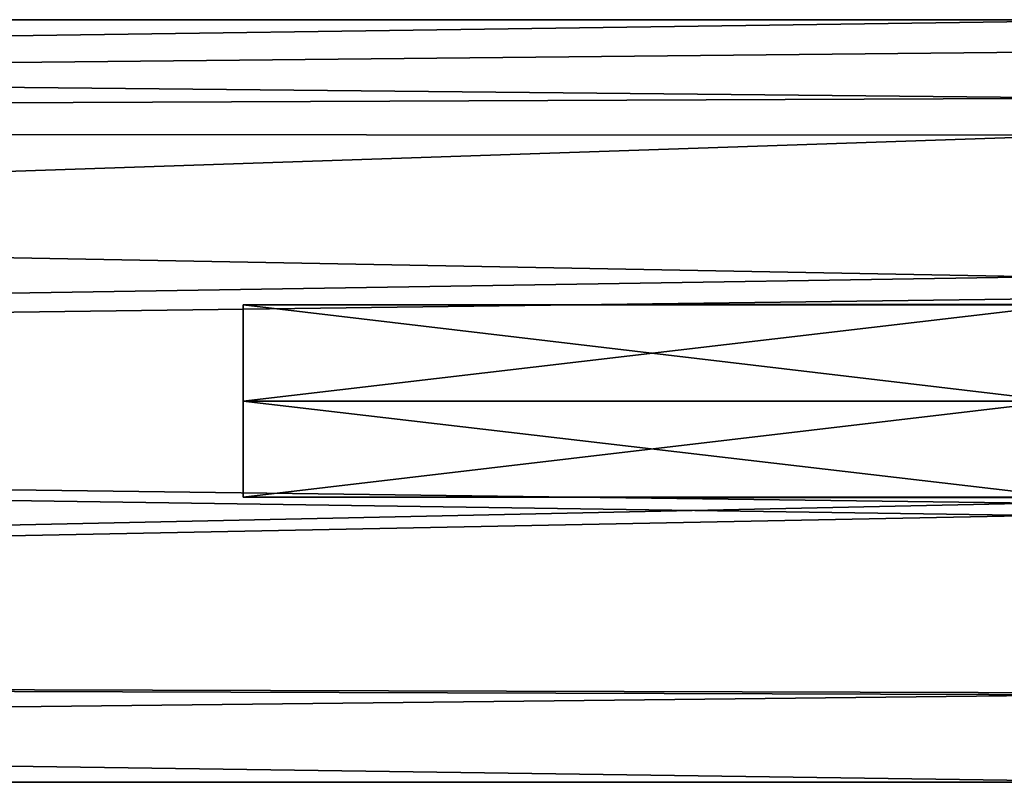
# Model space of a CAD drawing. Units: millimetres. Extents: x -302 to 302, y -60 to 109.
# Drawn here: x -45 to -18, y -10 to 10 of the extents above; entities that cross this region are included whole.
import ezdxf

# ---------------------------------------------------------------- set-up
doc = ezdxf.new("R2010")
doc.units = ezdxf.units.MM
doc.header["$LTSCALE"] = 65.185185
for name, color, linetype in [('84', 7, 'CONTINUOUS'), ('85', 7, 'CONTINUOUS'), ('86', 7, 'CONTINUOUS'), ('87', 7, 'CONTINUOUS'), ('88', 7, 'CONTINUOUS')]:
    doc.layers.add(name, color=color, linetype=linetype)

msp = doc.modelspace()

# ---------------------------------------------------------------- linework, layer by layer
at = {"layer": '84', "linetype": 'Continuous'}
for points in [[(-39, 0, -42.25), (-39, 0, -36.25), (-39, 2.598, -37.751), (-39, 0, -42.25)], [(-39, 2.598, -40.749), (-39, 0, -42.25), (-39, 2.598, -37.751), (-39, 2.598, -40.749)], [(-39, -2.598, -37.751), (-39, 0, -36.25), (-39, -2.598, -40.749), (-39, -2.598, -37.751)], [(-39, -2.598, -40.749), (-39, 0, -36.25), (-39, 0, -42.25), (-39, -2.598, -40.749)]]:
    msp.add_3dface(points, dxfattribs=at)
at = {"layer": '85', "linetype": 'Continuous'}
for points in [[(-17, 0, -42.25), (-16.801, -2.597, -40.752), (-39, 0, -42.25), (-17, 0, -42.25)], [(-16.801, -2.597, -40.752), (-39, -2.598, -40.749), (-39, 0, -42.25), (-16.801, -2.597, -40.752)], [(-17, 0, -36.25), (-39, 0, -36.25), (-39, -2.598, -37.751), (-17, 0, -36.25)], [(-16.797, -2.617, -37.784), (-17, 0, -36.25), (-39, -2.598, -37.751), (-16.797, -2.617, -37.784)], [(-16.801, -2.597, -40.752), (-16.797, -2.617, -37.784), (-39, -2.598, -40.749), (-16.801, -2.597, -40.752)], [(-16.797, -2.617, -37.784), (-39, -2.598, -37.751), (-39, -2.598, -40.749), (-16.797, -2.617, -37.784)]]:
    msp.add_3dface(points, dxfattribs=at)
at = {"layer": '86', "linetype": 'Continuous'}
for points in [[(-16.798, 2.615, -40.72), (-17, 0, -42.25), (-39, 2.598, -40.749), (-16.798, 2.615, -40.72)], [(-16.801, 2.596, -37.747), (-16.798, 2.615, -40.72), (-39, 2.598, -37.751), (-16.801, 2.596, -37.747)], [(-16.798, 2.615, -40.72), (-39, 2.598, -40.749), (-39, 2.598, -37.751), (-16.798, 2.615, -40.72)], [(-17, 0, -42.25), (-39, 0, -42.25), (-39, 2.598, -40.749), (-17, 0, -42.25)], [(-39, 0, -36.25), (-16.801, 2.596, -37.747), (-39, 2.598, -37.751), (-39, 0, -36.25)], [(-17, 0, -36.25), (-16.801, 2.596, -37.747), (-39, 0, -36.25), (-17, 0, -36.25)]]:
    msp.add_3dface(points, dxfattribs=at)
at = {"layer": '87', "linetype": 'Continuous'}
for points in [[(-14.517, 10.3), (-15.809, 8.181, -6.257), (-229.5, 10.3), (-14.517, 10.3)], [(-229.5, 10.3), (-15.809, 8.181, -6.257), (-229.5, 7.28, -7.285), (-229.5, 10.3)], [(-15.809, 8.181, -6.257), (-17.481, 3.354, -9.739), (-229.5, 7.28, -7.285), (-15.809, 8.181, -6.257)], [(-229.5, 7.28, -7.285), (-17.481, 3.354, -9.739), (-229.5, 0, -10.298), (-229.5, 7.28, -7.285)], [(-17.481, 3.354, -9.739), (-17.585, -2.758, -9.927), (-229.5, 0, -10.298), (-17.481, 3.354, -9.739)], [(-229.5, 0, -10.298), (-17.585, -2.758, -9.927), (-229.5, -7.28, -7.285), (-229.5, 0, -10.298)], [(-17.585, -2.758, -9.927), (-15.96, -7.881, -6.628), (-229.5, -7.28, -7.285), (-17.585, -2.758, -9.927)], [(-15.96, -7.881, -6.628), (-14.517, -10.3), (-229.5, -7.28, -7.285), (-15.96, -7.881, -6.628)], [(-14.517, -10.3), (-229.5, -10.3), (-229.5, -7.28, -7.285), (-14.517, -10.3)]]:
    msp.add_3dface(points, dxfattribs=at)
at = {"layer": '88', "linetype": 'Continuous'}
for points in [[(-15.084, 9.451, 4.095), (-14.517, 10.3), (-229.5, 7.28, 7.285), (-15.084, 9.451, 4.095)], [(-14.517, 10.3), (-229.5, 10.3), (-229.5, 7.28, 7.285), (-14.517, 10.3)], [(-16.287, 7.182, 7.383), (-15.084, 9.451, 4.095), (-229.5, 7.28, 7.285), (-16.287, 7.182, 7.383)], [(-229.5, 0, 10.298), (-16.287, 7.182, 7.383), (-229.5, 7.28, 7.285), (-229.5, 0, 10.298)], [(-17.585, 2.758, 9.919), (-16.287, 7.182, 7.383), (-229.5, 0, 10.298), (-17.585, 2.758, 9.919)], [(-17.529, -3.093, 9.824), (-17.585, 2.758, 9.919), (-229.5, 0, 10.298), (-17.529, -3.093, 9.824)], [(-229.5, -7.28, 7.285), (-17.529, -3.093, 9.824), (-229.5, 0, 10.298), (-229.5, -7.28, 7.285)], [(-15.93, -7.941, 6.557), (-17.529, -3.093, 9.824), (-229.5, -7.28, 7.285), (-15.93, -7.941, 6.557)], [(-229.5, -10.3), (-15.93, -7.941, 6.557), (-229.5, -7.28, 7.285), (-229.5, -10.3)], [(-14.517, -10.3), (-15.93, -7.941, 6.557), (-229.5, -10.3), (-14.517, -10.3)]]:
    msp.add_3dface(points, dxfattribs=at)

doc.saveas('drawing.dxf')
